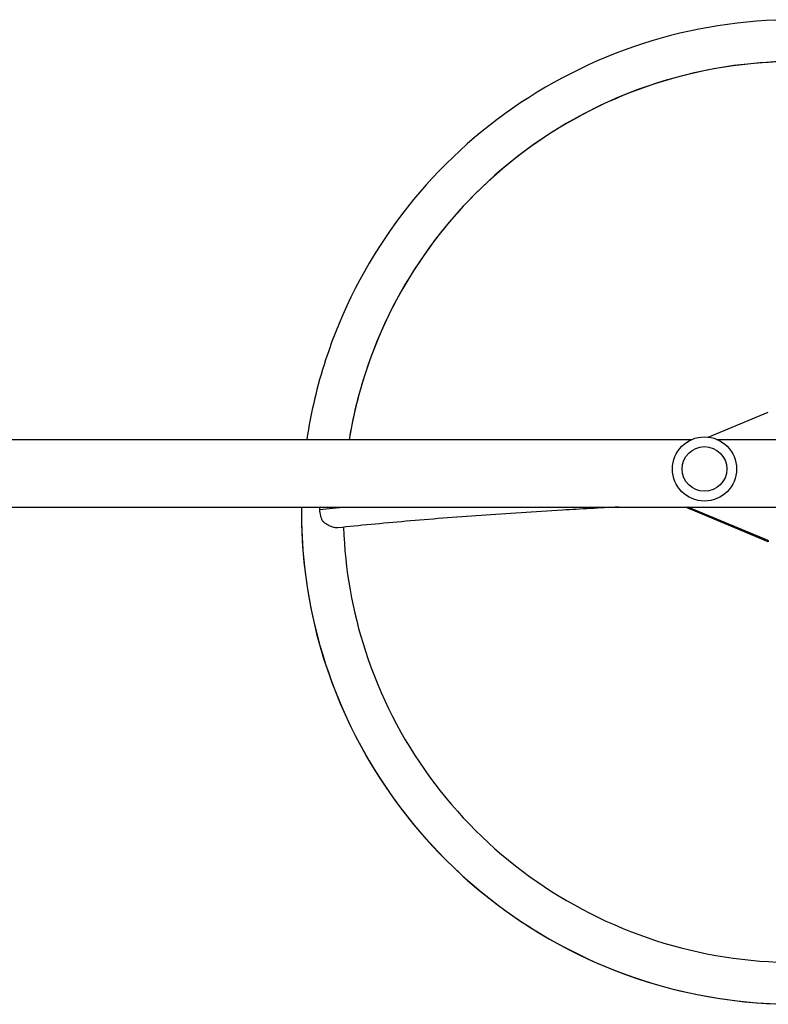
# Model space of a CAD drawing. Units: millimetres. Extents: x -17600 to 17348, y -7152 to 7048.
# Drawn here: x -8674 to -8138, y 4000 to 4706 of the extents above; entities that cross this region are included whole.
import ezdxf

# ---------------------------------------------------------------- set-up
doc = ezdxf.new("R2010")
doc.units = ezdxf.units.MM
doc.layers.add('2d', color=230, linetype='Continuous')

msp = doc.modelspace()

# ---------------------------------------------------------------- linework, layer by layer
at = {"layer": '2d'}
for p, q in [((-8180.72, 4406.78), (-8137.63, 4424.67)), ((-9071.4, 4404.95), (-8192.76, 4404.95)), ((-8174.04, 4404.95), (-8123.4, 4404.95)), ((-9071.4, 4356.65), (-8123.4, 4356.65)), ((-8137.63, 4332.71), (-8193.01, 4355.7)), ((-8193.01, 4355.7), (-8193.01, 4354.83)), ((-8137.63, 4331.84), (-8193.01, 4354.83)), ((-8137.63, 4332.71), (-8137.63, 4331.84))]:
    msp.add_line(p, q, dxfattribs=at)
for radius in [23, 16]:
    msp.add_circle((-8183.4, 4383.94), radius, dxfattribs=at)
for centre, major_axis, ratio, start_param, end_param in [((-8118.4, 4353.12), (324, 0), 0.996195, 1.570796, 2.980321), ((-8118.4, 4353.12), (-354, 0), 0.996195, 0, 1.570796), ((-7869.22, 4312.58), (762.5, 0), 0.087156, 2.416743, 2.455925)]:
    msp.add_ellipse(centre, major_axis=major_axis, ratio=ratio, start_param=start_param, end_param=end_param, dxfattribs=at)
at = {"layer": '2d', "extrusion": (0, 0, -1)}
for centre, major_axis, start_param, end_param in [((-8183.4, 4377.82), (25, 0), 1.965587, 2.125265), ((-8183.4, 4378.69), (-25, 0), -1.176005, -1.086872)]:
    msp.add_ellipse(centre, major_axis=major_axis, ratio=0.996195, start_param=start_param, end_param=end_param, dxfattribs=at)
at = {"layer": '2d'}
for points, knots in [([(-8118.4, 4705.83), (-8155.46, 4705.83), (-8192.52, 4699.98), (-8263.03, 4677.16), (-8296.46, 4660.19), (-8356.44, 4616.77), (-8382.98, 4590.34), (-8426.57, 4530.58), (-8443.61, 4497.26), (-8461.15, 4443.48), (-8465.67, 4424.34), (-8468.56, 4404.95)], [1.570796, 1.570796, 1.570796, 1.570796, 1.884956, 1.884956, 2.199115, 2.199115, 2.513274, 2.513274, 2.827433, 2.827433, 2.99414, 2.99414, 2.99414, 2.99414]), ([(-8118.4, 4675.83), (-8152.33, 4675.83), (-8186.26, 4670.47), (-8250.81, 4649.58), (-8281.41, 4634.05), (-8336.31, 4594.31), (-8360.6, 4570.12), (-8400.48, 4515.44), (-8416.07, 4484.96), (-8431.65, 4437.19), (-8435.54, 4421.17), (-8438.19, 4404.95)], [1.570796, 1.570796, 1.570796, 1.570796, 1.884956, 1.884956, 2.199115, 2.199115, 2.513274, 2.513274, 2.827433, 2.827433, 2.980264, 2.980264, 2.980264, 2.980264]), ([(-8472.4, 4353.12), (-8472.4, 4316.18), (-8466.53, 4279.24), (-8443.61, 4208.98), (-8426.57, 4175.66), (-8382.98, 4115.9), (-8356.44, 4089.46), (-8296.46, 4046.05), (-8263.03, 4029.08), (-8192.52, 4006.25), (-8155.46, 4000.41), (-8118.4, 4000.41)], [3.141593, 3.141593, 3.141593, 3.141593, 3.455752, 3.455752, 3.769911, 3.769911, 4.08407, 4.08407, 4.39823, 4.39823, 4.712389, 4.712389, 4.712389, 4.712389]), ([(-8459.39, 4354.66), (-8459.39, 4354.31), (-8459.38, 4353.95), (-8459.33, 4353.24), (-8459.3, 4352.88), (-8459.15, 4351.83), (-8459.01, 4351.14), (-8458.64, 4349.78), (-8458.4, 4349.11), (-8457.86, 4347.83), (-8457.54, 4347.23), (-8457.19, 4346.66)], [0.065950615, 0.065950615, 0.065950615, 0.065950615, 0.067011965, 0.067011965, 0.068073315, 0.068073315, 0.070196015, 0.070196015, 0.072318714, 0.072318714, 0.074441414, 0.074441414, 0.074441414, 0.074441414]), ([(-8244.84, 4356.65), (-8258.59, 4355.95), (-8272.07, 4355.22), (-8305.41, 4353.28), (-8324.88, 4352.02), (-8362.31, 4349.35), (-8380.28, 4347.93), (-8414.53, 4344.96), (-8430.82, 4343.4), (-8446.19, 4341.78)], [1.192704, 1.192704, 1.192704, 1.192704, 1.2563931, 1.2563931, 1.3534825, 1.3534825, 1.450572, 1.450572, 1.5476614, 1.5476614, 1.5476614, 1.5476614]), ([(-8446.19, 4341.78), (-8446.59, 4341.73), (-8447.01, 4341.73), (-8447.84, 4341.78), (-8448.25, 4341.84), (-8449.06, 4342), (-8449.48, 4342.1), (-8450.32, 4342.36), (-8450.75, 4342.52), (-8451.6, 4342.87), (-8452.03, 4343.06), (-8452.87, 4343.5), (-8453.29, 4343.73), (-8454.12, 4344.24), (-8454.53, 4344.51), (-8455.33, 4345.07), (-8455.71, 4345.37), (-8456.47, 4345.99), (-8456.84, 4346.32), (-8457.19, 4346.66)], [0.06169737, 0.06169737, 0.06169737, 0.06169737, 0.06338679, 0.06338679, 0.06484314, 0.06484314, 0.06629949, 0.06629949, 0.06775584, 0.06775584, 0.06921219, 0.06921219, 0.07066854, 0.07066854, 0.07212489, 0.07212489, 0.07358124, 0.07358124, 0.07503759, 0.07503759, 0.07503759, 0.07503759]), ([(-8442.21, 4342.19), (-8441.19, 4312.06), (-8435.9, 4282.08), (-8416.07, 4221.27), (-8400.48, 4190.8), (-8360.6, 4136.11), (-8336.31, 4111.92), (-8281.41, 4072.19), (-8250.81, 4056.65), (-8186.26, 4035.76), (-8152.33, 4030.41), (-8118.4, 4030.41)], [3.175458, 3.175458, 3.175458, 3.175458, 3.455752, 3.455752, 3.769911, 3.769911, 4.08407, 4.08407, 4.39823, 4.39823, 4.712389, 4.712389, 4.712389, 4.712389])]:
    msp.add_open_spline(points, degree=3, knots=knots, dxfattribs=at)
for points in [[(-8472.38, 4356.65), (-8472.39, 4355.47), (-8472.4, 4354.29), (-8472.4, 4353.12)], [(-8459.26, 4356.65), (-8459.35, 4355.99), (-8459.39, 4355.33), (-8459.39, 4354.66)]]:
    msp.add_open_spline(points, degree=3, dxfattribs=at)

doc.saveas('drawing.dxf')
